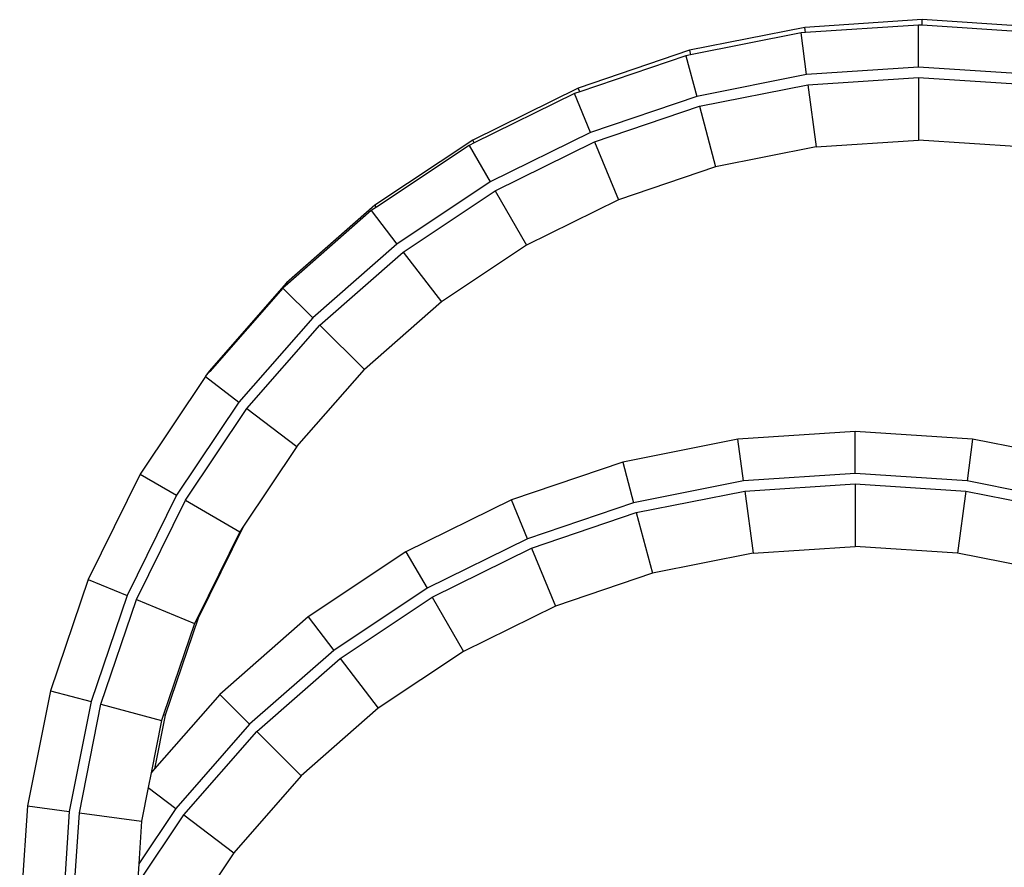
# Model space of a CAD drawing. Units: inches. Extents: x 31 to 179, y -44 to 36.
# Drawn here: x 149 to 164, y 23 to 36 of the extents above; entities that cross this region are included whole.
import ezdxf

# ---------------------------------------------------------------- set-up
doc = ezdxf.new("R2010")
doc.units = ezdxf.units.IN
doc.header["$MEASUREMENT"] = 0
doc.layers.add('Edges', color=7, linetype='Continuous')

# ---------------------------------------------------------------- blocks, each defined once
blk = doc.blocks.new('B1')
at = {"layer": 'Edges'}
for p, q in [((4.456, 39.821), (2.68, 39.704)), ((6.231, 39.704), (4.456, 39.821)), ((4.456, 39.735), (4.456, 39.821)), ((2.68, 39.704), (0.935, 39.357)), ((2.691, 39.627), (2.68, 39.704)), ((4.4, 39.739), (2.691, 39.627)), ((4.456, 39.735), (4.4, 39.739)), ((4.4, 39.101), (4.4, 39.739)), ((6.176, 39.622), (4.456, 39.735)), ((2.625, 39.622), (0.953, 39.29)), ((2.691, 39.627), (2.625, 39.622)), ((2.708, 38.99), (2.625, 39.622)), ((0.935, 39.357), (-0.749, 38.785)), ((0.935, 39.357), (0.953, 39.29)), ((0.88, 39.275), (-0.726, 38.73)), ((0.953, 39.29), (0.88, 39.275)), ((0.88, 39.275), (1.045, 38.659)), ((4.4, 39.101), (2.708, 38.99)), ((6.092, 38.99), (4.4, 39.101)), ((2.708, 38.99), (1.045, 38.659)), ((2.728, 38.836), (4.4, 38.946)), ((4.4, 38.946), (4.4, 37.995)), ((4.4, 38.946), (6.072, 38.836)), ((-0.749, 38.785), (-2.345, 37.998)), ((-0.726, 38.73), (-0.749, 38.785)), ((1.085, 38.509), (2.728, 38.836)), ((2.728, 38.836), (2.852, 37.894)), ((-0.805, 38.703), (-2.321, 37.956)), ((-0.726, 38.73), (-0.805, 38.703)), ((-0.561, 38.114), (-0.805, 38.703)), ((1.045, 38.659), (-0.561, 38.114)), ((-0.502, 37.971), (1.085, 38.509)), ((1.085, 38.509), (1.331, 37.591)), ((-0.561, 38.114), (-2.082, 37.364)), ((-2.345, 37.998), (-3.825, 37.01)), ((-2.401, 37.916), (-3.802, 36.98)), ((-2.321, 37.956), (-2.401, 37.916)), ((-2.401, 37.916), (-2.082, 37.364)), ((-2.321, 37.956), (-2.345, 37.998)), ((-2.004, 37.23), (-0.502, 37.971)), ((-0.502, 37.971), (-0.138, 37.093)), ((2.852, 37.894), (1.331, 37.591)), ((2.852, 37.894), (4.4, 37.995)), ((5.948, 37.894), (4.4, 37.995)), ((1.331, 37.591), (-0.138, 37.093)), ((-2.082, 37.364), (-3.492, 36.422)), ((-3.397, 36.299), (-2.004, 37.23)), ((-2.004, 37.23), (-1.529, 36.407)), ((-3.825, 37.01), (-5.162, 35.837)), ((-3.802, 36.98), (-3.88, 36.928)), ((-3.802, 36.98), (-3.825, 37.01)), ((-0.138, 37.093), (-1.529, 36.407)), ((-3.88, 36.928), (-5.145, 35.819)), ((-3.88, 36.928), (-3.492, 36.422)), ((-3.492, 36.422), (-4.767, 35.304)), ((-1.529, 36.407), (-2.819, 35.545)), ((-4.657, 35.194), (-3.397, 36.299)), ((-3.397, 36.299), (-2.819, 35.545)), ((-5.162, 35.837), (-6.335, 34.499)), ((-5.145, 35.819), (-5.218, 35.755)), ((-5.145, 35.819), (-5.162, 35.837)), ((-5.218, 35.755), (-6.326, 34.491)), ((-5.218, 35.755), (-4.767, 35.304)), ((-2.819, 35.545), (-3.985, 34.522)), ((-4.767, 35.304), (-5.885, 34.029)), ((-5.762, 33.934), (-4.657, 35.194)), ((-4.657, 35.194), (-3.985, 34.522)), ((-6.335, 34.499), (-6.388, 34.421)), ((-6.326, 34.491), (-6.388, 34.421)), ((-6.335, 34.499), (-6.326, 34.491)), ((-5.008, 33.356), (-3.985, 34.522)), ((-6.391, 34.417), (-7.379, 32.938)), ((-6.388, 34.421), (-6.391, 34.417)), ((-6.391, 34.417), (-5.885, 34.029)), ((-5.885, 34.029), (-6.827, 32.619)), ((-6.693, 32.541), (-5.762, 33.934)), ((-5.762, 33.934), (-5.008, 33.356)), ((3.446, 33.584), (1.67, 33.468)), ((5.221, 33.468), (3.446, 33.584)), ((3.446, 32.947), (3.446, 33.584)), ((1.67, 33.468), (-0.075, 33.121)), ((1.753, 32.836), (1.67, 33.468)), ((5.221, 33.468), (5.138, 32.836)), ((6.966, 33.121), (5.221, 33.468)), ((-5.008, 33.356), (-5.814, 32.148)), ((-0.075, 33.121), (-1.76, 32.549)), ((-0.075, 33.121), (0.09, 32.505)), ((-7.379, 32.938), (-8.166, 31.342)), ((-7.379, 32.938), (-6.827, 32.619)), ((3.446, 32.947), (1.753, 32.836)), ((5.138, 32.836), (3.446, 32.947)), ((1.753, 32.836), (0.09, 32.505)), ((1.774, 32.682), (3.446, 32.791)), ((3.446, 32.791), (3.446, 31.841)), ((3.446, 32.791), (5.117, 32.682)), ((6.801, 32.505), (5.138, 32.836)), ((0.13, 32.355), (1.774, 32.682)), ((1.774, 32.682), (1.898, 31.74)), ((5.117, 32.682), (4.993, 31.74)), ((5.117, 32.682), (6.761, 32.355)), ((-6.827, 32.619), (-7.577, 31.098)), ((-7.434, 31.038), (-6.693, 32.541)), ((-6.693, 32.541), (-5.87, 32.066)), ((-1.76, 32.549), (-3.355, 31.762)), ((-1.516, 31.96), (-1.76, 32.549)), ((0.09, 32.505), (-1.516, 31.96)), ((-1.456, 31.816), (0.13, 32.355)), ((0.13, 32.355), (0.376, 31.437)), ((-5.87, 32.066), (-6.513, 30.762)), ((-5.814, 32.148), (-6.5, 30.757)), ((-5.814, 32.148), (-5.87, 32.066)), ((-1.516, 31.96), (-3.037, 31.21)), ((-3.355, 31.762), (-4.835, 30.774)), ((-3.355, 31.762), (-3.037, 31.21)), ((-2.959, 31.075), (-1.456, 31.816)), ((-1.456, 31.816), (-1.093, 30.938)), ((1.898, 31.74), (3.446, 31.841)), ((4.993, 31.74), (3.446, 31.841)), ((1.898, 31.74), (0.376, 31.437)), ((6.515, 31.437), (4.993, 31.74)), ((-8.166, 31.342), (-8.738, 29.657)), ((-8.166, 31.342), (-7.577, 31.098)), ((0.376, 31.437), (-1.093, 30.938)), ((-3.037, 31.21), (-4.447, 30.268)), ((-7.577, 31.098), (-8.122, 29.492)), ((-7.972, 29.452), (-7.434, 31.038)), ((-7.434, 31.038), (-6.556, 30.675)), ((-4.352, 30.145), (-2.959, 31.075)), ((-2.959, 31.075), (-2.484, 30.252)), ((-1.093, 30.938), (-2.484, 30.252)), ((-6.5, 30.757), (-6.999, 29.288)), ((-6.513, 30.762), (-6.556, 30.675)), ((-6.513, 30.762), (-6.5, 30.757)), ((-4.835, 30.774), (-6.173, 29.601)), ((-4.835, 30.774), (-4.447, 30.268)), ((-6.556, 30.675), (-7.024, 29.295)), ((-4.447, 30.268), (-5.722, 29.15)), ((-5.612, 29.04), (-4.352, 30.145)), ((-4.352, 30.145), (-3.774, 29.391)), ((-2.484, 30.252), (-3.774, 29.391)), ((-8.738, 29.657), (-9.085, 27.912)), ((-8.738, 29.657), (-8.122, 29.492)), ((-6.173, 29.601), (-7.161, 28.474)), ((-6.173, 29.601), (-5.722, 29.15)), ((-8.122, 29.492), (-8.453, 27.829)), ((-8.299, 27.808), (-7.972, 29.452)), ((-7.972, 29.452), (-7.054, 29.206)), ((-3.774, 29.391), (-4.94, 28.368)), ((-6.999, 29.288), (-7.161, 28.474)), ((-7.024, 29.295), (-7.054, 29.206)), ((-7.024, 29.295), (-6.999, 29.288)), ((-7.054, 29.206), (-7.212, 28.416)), ((-5.722, 29.15), (-6.84, 27.875)), ((-6.717, 27.78), (-5.612, 29.04)), ((-5.612, 29.04), (-4.94, 28.368)), ((-7.161, 28.474), (-7.212, 28.416)), ((-7.212, 28.416), (-7.256, 28.194)), ((-4.94, 28.368), (-5.963, 27.202)), ((-7.256, 28.194), (-7.357, 27.684)), ((-7.256, 28.194), (-6.84, 27.875)), ((-9.085, 27.912), (-9.202, 26.137)), ((-9.085, 27.912), (-8.453, 27.829)), ((-6.84, 27.875), (-7.399, 27.037)), ((-8.453, 27.829), (-8.564, 26.137)), ((-8.409, 26.137), (-8.299, 27.808)), ((-8.299, 27.808), (-7.357, 27.684)), ((-7.42, 26.728), (-6.717, 27.78)), ((-6.717, 27.78), (-5.963, 27.202)), ((-7.357, 27.684), (-7.399, 27.037)), ((-5.963, 27.202), (-6.824, 25.912)), ((-7.399, 27.037), (-7.42, 26.728))]:
    blk.add_line(p, q, dxfattribs=at)

msp = doc.modelspace()

# ---------------------------------------------------------------- block references
msp.add_blockref('B1', (158.057, -3.908))

doc.saveas('drawing.dxf')
